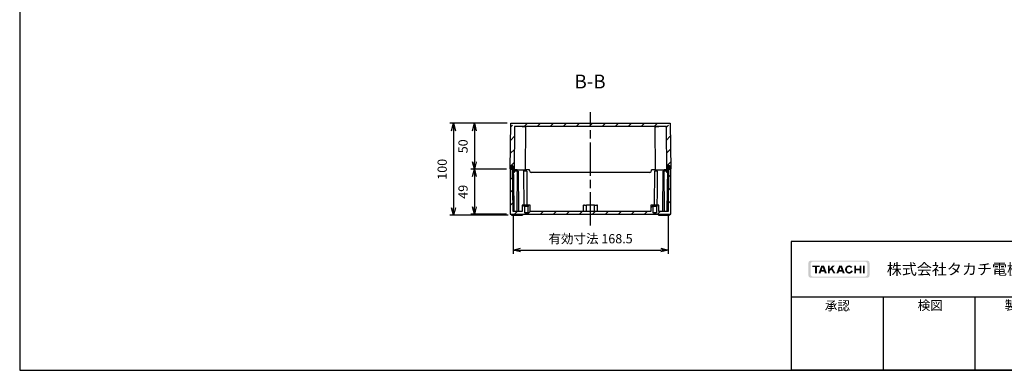
# Model space of a CAD drawing. Units: millimetres. Extents: x 0 to 3234, y 0 to 1120.
# Drawn here: x 1622 to 2694, y 0 to 381 of the extents above; entities that cross this region are included whole.
import ezdxf
from ezdxf.enums import TextEntityAlignment as Align

# ---------------------------------------------------------------- set-up
doc = ezdxf.new("R2010")
doc.units = ezdxf.units.MM
doc.header["$LTSCALE"] = 3
for name, pattern in [('AM_ISO08W050', [18, 12, -1.5, 3, -1.5]), ('CENTER', [2, 1.25, -0.25, 0.25, -0.25]), ('gen7a', [6.875, 4.75, -0.875, 0.375, -0.875])]:
    doc.linetypes.add(name, pattern=pattern)
doc.layers.add('7A', color=4, linetype='gen7a')
doc.layers.add('RAHM2', color=1, linetype='Continuous')
for name, color, linetype, lineweight in [('AM_10', 7, 'AM_ISO08W050', 50), ('AM_5', 3, 'Continuous', 25), ('AM_7', 4, 'AM_ISO08W050', 25), ('AM_8', 1, 'Continuous', 25), ('ｶﾞｽｹｯﾄ', 5, 'Continuous', 25), ('ﾄｯﾌﾟｶﾊﾞｰ', 7, 'Continuous', 25), ('ﾎﾞﾃﾞｨｰ', 2, 'Continuous', 25)]:
    doc.layers.add(name, color=color, linetype=linetype, lineweight=lineweight)
doc.styles.add('ACISOTS', font='isocp.shx', dxfattribs={"height": 1, "bigfont": 'extfont.shx'})
doc.styles.get("Standard").update_dxf_attribs({"font": 'ISOCP.SHX', "bigfont": 'EXTFONT.SHX'})
doc.dimstyles.new('AM_ISO$0', dxfattribs={"dimtxt": 3.5, "dimasz": 2.5, "dimexe": 1, "dimexo": 1, "dimgap": 1.5, "dimtad": 1, "dimdsep": 46, "dimtxsty": 'Standard', "dimblk": 'OPEN30', "dimcen": 0, "dimclrd": 3, "dimclre": 3, "dimclrt": 2, "dimadec": 0, "dimazin": 2, "dimtp": 0.1, "dimtm": 0.1, "dimtfac": 0.71, "dimtmove": 0, "dimatfit": 3, "dimldrblk": 'OPEN30', "dimfxl": 0, "dimlwd": -1, "dimlwe": -1, "dimarcsym": 0})
pattern_1 = [(45, (1231.979343, 1206.736249), (-7.071067811865475, 7.071067811865476), [])]

# ---------------------------------------------------------------- blocks, each defined once
blk = doc.blocks.new('TK-A3')
blk.add_lwpolyline([(0, 0), (403, 0), (403, 280), (0, 280.0000000000001)], close=True)
blk = doc.blocks.new('A$C0FAF06CF')
at = {"layer": 'AM_8'}
h = blk.add_hatch(color=1, dxfattribs=at)
edge = h.paths.add_edge_path()
edge.add_line((-8.013599999999968, -2.411500000000411), (8.013600000000068, -2.411500000000414))
edge.add_arc((8.013600000000054, -1.773380000000513), 0.6381199999999012, 270, 360)
edge.add_line((8.651719999999955, -1.773380000000513), (8.651719999999969, 1.773379999999486))
edge.add_arc((8.013600000000025, 1.773379999999429), 0.638119999999958, 5.103880138248065e-12, 90.0000000000013)
edge.add_line((8.013599999999997, 2.411499999999391), (-8.013599999999997, 2.411499999999387))
edge.add_arc((-8.013600000000025, 1.773379999999436), 0.638119999999951, 89.99999999999682, 179.9999999999955)
edge.add_line((-8.651719999999983, 1.773379999999486), (-8.651719999999983, -1.773380000000506))
edge.add_arc((-8.013600000000025, -1.773380000000458), 0.638119999999951, 180.0000000000043, 270.0000000000045)
edge = h.paths.add_edge_path(flags=16)
edge.add_line((-7.471939999999961, 2.092439999999486), (7.471940000000018, 2.092439999999479))
edge.add_arc((7.471940000000046, 1.550779999999479), 0.5416600000000003, 7.958078640513122e-13, 90.00000000000148, ccw=False)
edge.add_line((8.013600000000025, 1.550779999999486), (8.013600000000025, -1.550780000000506))
edge.add_arc((7.471940000000018, -1.550780000000502), 0.5416600000000074, 270, 359.99999999999966, ccw=False)
edge.add_line((7.471940000000018, -2.092440000000506), (-7.471939999999961, -2.092440000000513))
edge.add_arc((-7.471939999999961, -1.550780000000506), 0.5416600000000074, 180, 270, ccw=False)
edge.add_line((-8.013599999999968, -1.550780000000506), (-8.013599999999968, 1.550779999999486))
edge.add_arc((-7.471939999999961, 1.550779999999486), 0.5416600000000003, 90, 180, ccw=False)
for points in [[(-5.453699999999969, 0.5935999999994923), (-5.453699999999969, 1.038799999999492), (-7.531299999999987, 1.038799999999492), (-7.531299999999987, 0.5935999999994923), (-6.759619999999984, 0.5935999999994923), (-6.759619999999984, -1.224300000000516), (-6.225379999999973, -1.224300000000516), (-6.225379999999973, 0.5935999999994923)], [(-3.146079999999984, 1.038799999999492), (-3.146079999999984, -1.224300000000516), (-2.671199999999942, -1.224300000000516), (-2.671199999999942, -0.6184186206901412), (-2.193432261217481, -0.1027759420753025), (-1.520149446800417, -1.224300000000516), (-0.9571799999999939, -1.224300000000516), (-1.851807874889658, 0.2659306476478651), (-1.135707252964409, 1.038799999999492), (-1.788279380580377, 1.038799999999492), (-2.671199999999942, 0.08588602895155795), (-2.671199999999942, 1.038799999999492)], [(4.304715008555604, 1.038799999999492), (4.304715008555604, -1.224300000000516), (4.775885008555576, -1.224300000000516), (4.775885008555576, -0.3153500000005121), (5.829525008555606, -0.3153500000005121), (5.829525008555606, -1.224300000000516), (6.300695008555579, -1.224300000000516), (6.300695008555579, 1.038799999999492), (5.829525008555606, 1.038799999999492), (5.829525008555606, 0.1298499999994878), (4.775885008555576, 0.1298499999994878), (4.775885008555576, 1.038799999999492)], [(7.28013500855559, -1.224300000000516), (7.28013500855559, 1.038799999999492), (6.805255008555605, 1.038799999999492), (6.805255008555605, -1.224300000000516)]]:
    blk.add_hatch(color=1, dxfattribs=at).paths.add_polyline_path(points)
h = blk.add_hatch(color=1, dxfattribs=at)
h.paths.add_polyline_path([(-5.264049114754044, -1.224300000000516), (-5.084217508196673, -0.7345800000005109), (-4.161102491803263, -0.7345800000005109), (-3.981270885245877, -1.224300000000516), (-3.420619999999971, -1.224300000000516), (-4.251659999999958, 1.038799999999492), (-4.993659999999977, 1.038799999999492), (-5.82469999999995, -1.224300000000516)])
h.paths.add_polyline_path([(-4.332759934426207, -0.2671200000005083), (-4.912560065573729, -0.2671200000005083), (-4.622659999999968, 0.5223399999994971)], flags=16)
h = blk.add_hatch(color=1, dxfattribs=at)
h.paths.add_polyline_path([(-0.1961891147540484, -1.224300000000516), (-0.01635750819667692, -0.7345800000005109), (0.9067575081967476, -0.7345800000005109), (1.086589114754119, -1.224300000000516), (1.647240000000011, -1.224300000000516), (0.8162000000000376, 1.038799999999492), (0.07420000000001892, 1.038799999999492), (-0.7568399999999542, -1.224300000000516)])
h.paths.add_polyline_path([(0.7351000655737892, -0.2671200000005083), (0.1552999344262673, -0.2671200000005083), (0.4452000000000282, 0.5223399999994971)], flags=16)
h = blk.add_hatch(color=1, dxfattribs=at)
edge = h.paths.add_edge_path()
edge.add_ellipse((2.878960000000006, -0.09275000000052636), major_axis=(0, 0.7271600000000495), ratio=0.8673469387754512, start_angle=304.6510247185947, end_angle=609.4109213221484)
edge.add_line((3.469375036740871, -0.3484654247793539), (3.941135008555591, -0.5527900000005097))
edge.add_arc((2.878960000000006, -0.09275000000051214), 1.157520000000027, 38.550540790803325, 336.58201840165333, ccw=False)
edge.add_line((3.784208621486187, 0.6286219454599618), (3.397792961318373, 0.3206961337928842))
blk = doc.blocks.new('TK-仕様書NEW')
for p, q in [((0, 35), (-193, 35)), ((-193, 35), (-193, 0)), ((-118, 35), (-118, 0)), ((-35, 35), (-35, 0)), ((0, 35), (0, 0)), ((-17.5, 30.5), (-9.5, 31.5)), ((-17.5, 26.5), (-17.5, 30.5)), ((-9.5, 31.5), (-9.5, 25.5)), ((-9.5, 25.5), (-17.5, 26.5)), ((-35, 22), (0, 22)), ((-193.0000000000001, 19.99999999999994), (-35, 19.99999999999994)), ((-168.0000000000001, 19.99999999999994), (-168, 0)), ((-143.0000000000001, 19.99999999999994), (-143, 0)), ((-35, 11), (0, 11)), ((-35.00000000000011, 7), (-118, 7)), ((0, 0), (-193, 0))]:
    blk.add_line(p, q)
for radius in [3, 2]:
    blk.add_circle((-22.5, 28.5), radius)
at = {"layer": '7A'}
for q in [(-22.5, 32.07478664473149), (-26.22303737125117, 28.5), (-22.5, 24.78991724228479), (-8.718691599714703, 28.5)]:
    blk.add_line((-22.5, 28.5), q, dxfattribs=at)
at = {"xscale": 0.96, "yscale": 0.96, "zscale": 0.96}
blk.add_blockref('A$C0FAF06CF', (-180, 27.49999999999997), dxfattribs=at)
at = {"insert": (-167, 27.49999999999997), "char_height": 3, "width": 42.88435181670968, "attachment_point": 4}
blk.add_mtext('\\fＭＳ ゴシック|b0|i0|c128|p49;株式会社タカチ電機工業', dxfattribs=at)
for tag, p in [('品名', (-106.1561493930892, 24.94727555274869)), ('型番', (-106.139168248561, 11.53771236320705))]:
    blk.add_attdef(tag, p, '', height=3.5)
for tag, height, p in [('GEN-TITLE-SCA', 3, (-17.5, 14.79266317345349)), ('承認', 3.5, (-180.7195176573869, 7.729076668239944)), ('検図', 3.5, (-155.5000000000001, 7.729076668239941)), ('製図', 3.5, (-130.5000000000001, 7.729076668239941)), ('総ページ数', 3.5, (-12, 5.5)), ('ページNO.', 3.5, (-21, 5.5))]:
    blk.add_attdef(tag, text='', height=height).set_placement(p, align=Align.MIDDLE)
blk.add_attdef('GEN-TITLE-DAT', text='', height=3).set_placement((-85.5, 3.5), align=Align.MIDDLE_CENTER)
at = {"layer": 'RAHM2', "char_height": 2.5}
for s, insert, width, attachment_point in [('品名', (-116, 32.55103540727967), 90, 4), ('承認', (-180.4289022005786, 18.8010354072796), 17, 2), ('検図', (-155.1678725559622, 18.92584712714763), 17, 2), ('製図', (-131.4954787961751, 18.95800561859733), 17, 2), ('尺度', (-33.80025513713144, 20.80103540727967), 20, 1)]:
    blk.add_mtext(s, dxfattribs=dict(at, insert=insert, width=width, attachment_point=attachment_point))
at = {"layer": 'RAHM2', "color": 0, "insert": (-16.5, 5.5), "char_height": 3.5, "width": 4.469919821818735, "attachment_point": 5}
blk.add_mtext('/', dxfattribs=at)
blk = doc.blocks.new('_Open30')
at = {"color": 0, "linetype": 'ByBlock', "lineweight": -2}
for p, q in [((-1, 0.26794919), (0, 0)), ((0, 0), (-1, -0.26794919)), ((0, 0), (-1, 0))]:
    blk.add_line(p, q, dxfattribs=at)
blk = doc.blocks.new('*D45')
at = {"layer": 'AM_5', "color": 3, "transparency": 16777216}
for p, q in [((2159.101285927381, 168.7635217024504), (2159.101285927381, 126.8299724414937)), ((2327.90015946418, 168.7635217024504), (2327.90015946418, 126.8299724414937)), ((2167.101285927381, 130.8299724414937), (2319.90015946418, 130.8299724414937))]:
    blk.add_line(p, q, dxfattribs=at)
at = {"layer": 'Defpoints', "color": 0, "transparency": 16777216}
for p in [(2159.101285927381, 172.7635217024504), (2327.90015946418, 172.7635217024504), (2327.90015946418, 130.8299724414937)]:
    blk.add_point(p, dxfattribs=at)
at = {"layer": 'AM_5', "color": 3, "transparency": 16777216, "xscale": 8, "yscale": 8, "zscale": 8, "rotation": 180}
blk.add_blockref('_Open30', (2159.101285927381, 130.8299724414937), dxfattribs=at)
at = {"layer": 'AM_5', "color": 3, "transparency": 16777216, "xscale": 8, "yscale": 8, "zscale": 8}
blk.add_blockref('_Open30', (2327.90015946418, 130.8299724414937), dxfattribs=at)
at = {"layer": 'AM_5', "color": 2, "transparency": 16777216, "insert": (2243.50072269578, 141.8299724414937), "char_height": 10, "attachment_point": 5}
blk.add_mtext('有効寸法 168.5', dxfattribs=at)
blk = doc.blocks.new('*D72')
at = {"layer": 'AM_5', "color": 3, "transparency": 16777216}
for p, q in [((2152.873475942167, 268.663521702452), (2090.283734568102, 268.663521702452)), ((2094.283734568102, 260.663521702452), (2094.283734568102, 176.6635217024505)), ((2153.70966554839, 168.6635217024505), (2090.283734568102, 168.6635217024505))]:
    blk.add_line(p, q, dxfattribs=at)
at = {"layer": 'Defpoints', "color": 0, "transparency": 16777216}
for p in [(2156.873475942167, 268.663521702452), (2094.283734568102, 168.6635217024505), (2157.70966554839, 168.6635217024505)]:
    blk.add_point(p, dxfattribs=at)
at = {"layer": 'AM_5', "color": 3, "transparency": 16777216, "xscale": 8, "yscale": 8, "zscale": 8}
for p, rotation in [((2094.283734568102, 268.663521702452), 90), ((2094.283734568102, 168.6635217024505), 270)]:
    blk.add_blockref('_Open30', p, dxfattribs=dict(at, rotation=rotation))
at = {"layer": 'AM_5', "color": 2, "transparency": 16777216, "insert": (2083.283734568102, 218.6635217024516), "char_height": 10, "attachment_point": 5, "rotation": 90}
blk.add_mtext('100', dxfattribs=at)
blk = doc.blocks.new('*D73')
at = {"layer": 'AM_5', "color": 3, "transparency": 16777216}
for p, q in [((2152.873475942167, 268.6635217024519), (2113.006727271162, 268.6635217024519)), ((2117.006727271162, 260.6635217024519), (2117.006727271162, 226.6635217024505)), ((2152.000722695756, 218.6635217024505), (2113.006727271162, 218.6635217024505))]:
    blk.add_line(p, q, dxfattribs=at)
at = {"layer": 'Defpoints', "color": 0, "transparency": 16777216}
for p in [(2156.873475942167, 268.6635217024519), (2117.006727271162, 218.6635217024505), (2156.000722695756, 218.6635217024505)]:
    blk.add_point(p, dxfattribs=at)
at = {"layer": 'AM_5', "color": 3, "transparency": 16777216, "xscale": 8, "yscale": 8, "zscale": 8}
for p, rotation in [((2117.006727271162, 268.6635217024519), 90), ((2117.006727271162, 218.6635217024505), 270)]:
    blk.add_blockref('_Open30', p, dxfattribs=dict(at, rotation=rotation))
at = {"layer": 'AM_5', "color": 2, "transparency": 16777216, "insert": (2106.006727271162, 243.6635217024515), "char_height": 10, "attachment_point": 5, "rotation": 90}
blk.add_mtext('50', dxfattribs=at)
blk = doc.blocks.new('*D74')
at = {"layer": 'AM_5', "color": 3, "transparency": 16777216}
for p, q in [((2152.000722695755, 218.6635217024505), (2113.006727271162, 218.6635217024505)), ((2117.006727271162, 210.6635217024505), (2117.006727271162, 177.6635217024505)), ((2152.00072269578, 169.6635217024505), (2113.006727271162, 169.6635217024505))]:
    blk.add_line(p, q, dxfattribs=at)
at = {"layer": 'Defpoints', "color": 0, "transparency": 16777216}
for p in [(2156.000722695755, 218.6635217024505), (2117.006727271162, 169.6635217024505), (2156.00072269578, 169.6635217024505)]:
    blk.add_point(p, dxfattribs=at)
at = {"layer": 'AM_5', "color": 3, "transparency": 16777216, "xscale": 8, "yscale": 8, "zscale": 8}
for p, rotation in [((2117.006727271162, 218.6635217024505), 90), ((2117.006727271162, 169.6635217024505), 270)]:
    blk.add_blockref('_Open30', p, dxfattribs=dict(at, rotation=rotation))
at = {"layer": 'AM_5', "color": 2, "transparency": 16777216, "insert": (2106.006727271162, 194.1635217024508), "char_height": 10, "attachment_point": 5, "rotation": 90}
blk.add_mtext('49', dxfattribs=at)
blk = doc.blocks.new('*S93')
at = {"layer": 'AM_10', "color": 7, "linetype": 'CENTER'}
for p, q in [((2128.653524592371, 524.1722990657172), (2158.653524592371, 524.1722990657172)), ((2359.507869180505, 524.1722990657172), (2329.507869180505, 524.1722990657172))]:
    blk.add_line(p, q, dxfattribs=at)
at = {"layer": 'AM_10', "color": 1, "linetype": 'CENTER'}
blk.add_line((2158.653524592371, 524.1722990657172), (2329.507869180505, 524.1722990657172), dxfattribs=at)
at = {"layer": 'AM_10', "color": 7, "linetype": 'AM_ISO08W050'}
for p, q in [((2143.653524592371, 509.1722990657172), (2143.653524592371, 494.1722990657172)), ((2344.507869180505, 509.1722990657172), (2344.507869180505, 494.1722990657172))]:
    blk.add_line(p, q, dxfattribs=at)
at = {"layer": 'AM_10', "color": 7, "linetype": 'Continuous', "extrusion": (8.164311994316344e-18, 0, -1)}
blk.add_trace([(-2141.678737137372, 509.1722990657172), (-2145.628312047371, 509.1722990657172), (-2143.653524592371, 524.1722990657172)], dxfattribs=at)
at = {"layer": 'AM_10', "color": 7, "linetype": 'Continuous'}
blk.add_trace([(2346.482656635505, 509.1722990657172), (2342.533081725505, 509.1722990657172), (2344.507869180505, 524.1722990657172)], dxfattribs=at)
at = {"layer": 'AM_10', "color": 7, "char_height": 15, "attachment_point": 5, "style": 'ACISOTS'}
for s, insert in [('B', (2143.653524592371, 479.1722990657172)), ('B', (2344.507869180505, 479.1722990657172)), ('B-B', (2242.971800850619, 312.1980877012802))]:
    blk.add_mtext(s, dxfattribs=dict(at, insert=insert))
blk = doc.blocks.new('*S94')
at = {"layer": 'AM_10', "color": 7, "linetype": 'CENTER'}
for p, q in [((2128.653524592371, 524.1722990657172), (2158.653524592371, 524.1722990657172)), ((2359.507869180505, 524.1722990657172), (2329.507869180505, 524.1722990657172))]:
    blk.add_line(p, q, dxfattribs=at)
at = {"layer": 'AM_10', "color": 1, "linetype": 'CENTER'}
blk.add_line((2158.653524592371, 524.1722990657172), (2329.507869180505, 524.1722990657172), dxfattribs=at)
at = {"layer": 'AM_10', "color": 7, "linetype": 'AM_ISO08W050'}
for p, q in [((2143.653524592371, 509.1722990657172), (2143.653524592371, 494.1722990657172)), ((2344.507869180505, 509.1722990657172), (2344.507869180505, 494.1722990657172))]:
    blk.add_line(p, q, dxfattribs=at)
at = {"layer": 'AM_10', "color": 7, "linetype": 'Continuous', "extrusion": (8.164311994316344e-18, 0, -1)}
blk.add_trace([(-2141.678737137372, 509.1722990657172), (-2145.628312047371, 509.1722990657172), (-2143.653524592371, 524.1722990657172)], dxfattribs=at)
at = {"layer": 'AM_10', "color": 7, "linetype": 'Continuous'}
blk.add_trace([(2346.482656635505, 509.1722990657172), (2342.533081725505, 509.1722990657172), (2344.507869180505, 524.1722990657172)], dxfattribs=at)
at = {"layer": 'AM_10', "color": 7, "char_height": 15, "attachment_point": 5, "style": 'ACISOTS'}
for s, insert in [('B', (2143.653524592371, 479.1722990657172)), ('B', (2344.507869180505, 479.1722990657172)), ('B-B', (2242.971800850619, 312.1980877012802))]:
    blk.add_mtext(s, dxfattribs=dict(at, insert=insert))

msp = doc.modelspace()

# ---------------------------------------------------------------- hatches: boundary and pattern name
at = {"layer": 'AM_8'}
h = msp.add_hatch(dxfattribs=at)
h.set_pattern_fill('_U', color=256, scale=10, angle=45, style=0, pattern_type=0)
h.set_pattern_definition(pattern_1)
edge = h.paths.add_edge_path()
edge.add_line((2327.536347217816, 215.1635217024505), (2327.563532555008, 216.6635217024505))
edge.add_line((2327.563532555008, 216.6635217024505), (2327.599779671209, 218.6635217024505))
edge.add_line((2327.599779671209, 218.6635217024505), (2327.621931378286, 219.8857820839871))
edge.add_line((2327.621931378286, 219.8857820839871), (2327.650919725236, 221.4852664013097))
edge.add_arc((2328.850722695757, 221.4635217024507), 1.199999999999763, 1.0000000000007958, 178.9617102805181, ccw=False)
edge.add_line((2330.050539929944, 221.4844645901754), (2330.07845936449, 219.8849612576361))
edge.add_line((2330.07845936449, 219.8849612576361), (2330.099779671205, 218.6635217024505))
edge.add_line((2330.099779671205, 218.6635217024505), (2331.000722695756, 218.6635217024505))
edge.add_line((2331.000722695756, 218.6635217024505), (2330.177255673906, 265.8399157884205))
edge.add_arc((2316.000722695759, 231.6635217024498), 37.00000000000081, 67.47109061448585, 90.00000000000495)
edge.add_line((2316.000722695756, 268.6635217024507), (2171.000722695756, 268.6635217024505))
edge.add_arc((2171.000722695755, 231.6635217024503), 37.00000000000011, 89.9999999999993, 112.5289093855161)
edge.add_line((2156.824189717608, 265.8399157884199), (2156.000722695756, 218.6635217024505))
edge.add_line((2156.000722695756, 218.6635217024505), (2156.901665720306, 218.6635217024505))
edge.add_line((2156.901665720306, 218.6635217024505), (2156.922986027074, 219.8849612576364))
edge.add_line((2156.922986027074, 219.8849612576364), (2156.950905461566, 221.4844645901753))
edge.add_arc((2158.150722695769, 221.4635217024506), 1.20000000001511, 1.0382897194622274, 179.0000000000151, ccw=False)
edge.add_line((2159.350525666305, 221.4852664013095), (2159.379514013278, 219.8857820839873))
edge.add_line((2159.379514013278, 219.8857820839873), (2159.401665720303, 218.6635217024505))
edge.add_line((2159.401665720303, 218.6635217024505), (2159.465098173696, 215.1635217024505))
edge.add_line((2159.465098173696, 215.1635217024505), (2160.374542092386, 215.1635217024505))
edge.add_line((2160.374542092386, 215.1635217024505), (2160.387632394097, 216.6635217024505))
edge.add_line((2160.387632394097, 216.6635217024505), (2160.400722695758, 218.1635217024505))
edge.add_line((2160.400722695758, 218.1635217024505), (2160.796994149016, 263.5717326166405))
edge.add_arc((2171.000722695755, 231.6635217024504), 33.49999999999992, 89.99999999999932, 107.7334335750844, ccw=False)
edge.add_line((2171.000722695756, 265.1635217024503), (2316.000722695756, 265.1635217024505))
edge.add_arc((2316.000722695755, 231.6635217024506), 33.49999999999986, 72.2665664249148, 89.99999999999852, ccw=False)
edge.add_line((2326.204451242495, 263.5717326166405), (2326.626903299126, 215.1635217024505))
edge.add_line((2326.626903299126, 215.1635217024505), (2327.536347217816, 215.1635217024505))
h = msp.add_hatch(dxfattribs=at)
h.set_pattern_fill('_U', color=256, scale=10, angle=45, style=0, pattern_type=0)
h.set_pattern_definition(pattern_1)
edge = h.paths.add_edge_path()
edge.add_line((2330.00072269578, 218.6635217024505), (2329.55072269578, 218.6635217024505))
edge.add_line((2329.55072269578, 218.6635217024505), (2329.53496571284, 218.8436248415849))
edge.add_arc((2328.850188070421, 219.8635217024502), 1.228458394232712, 243.47654783636, 303.87814291108845, ccw=False)
edge.add_line((2328.301602667964, 218.7643565271593), (2328.30072269578, 218.6635217024505))
edge.add_line((2328.30072269578, 218.6635217024505), (2327.90015946418, 172.7635217024504))
edge.add_line((2327.90015946418, 172.7635217024504), (2317.85072269578, 172.7635217024504))
edge.add_line((2317.85072269578, 172.7635217024504), (2317.85072269578, 179.6635217024505))
edge.add_line((2317.85072269578, 179.6635217024505), (2315.60072269578, 179.6635217024505))
edge.add_line((2315.60072269578, 179.6635217024505), (2315.60072269578, 178.0635217024505))
edge.add_line((2315.60072269578, 178.0635217024505), (2315.20072269578, 178.0635217024505))
edge.add_line((2315.20072269578, 178.0635217024505), (2315.20072269578, 171.3635217024507))
edge.add_line((2315.20072269578, 171.3635217024507), (2314.70072269578, 170.8635217024507))
edge.add_line((2314.70072269578, 170.8635217024507), (2312.30072269578, 170.8635217024507))
edge.add_line((2312.30072269578, 170.8635217024507), (2311.80072269578, 171.3635217024507))
edge.add_line((2311.80072269578, 171.3635217024507), (2311.80072269578, 178.0635217024505))
edge.add_line((2311.80072269578, 178.0635217024505), (2311.40072269578, 178.0635217024505))
edge.add_line((2311.40072269578, 178.0635217024505), (2311.40072269578, 179.6635217024505))
edge.add_line((2311.40072269578, 179.6635217024505), (2309.15072269578, 179.6635217024505))
edge.add_line((2309.15072269578, 179.6635217024505), (2309.15072269578, 172.7635217024504))
edge.add_line((2309.15072269578, 172.7635217024504), (2177.85072269578, 172.7635217024504))
edge.add_line((2177.85072269578, 172.7635217024504), (2177.85072269578, 179.6635217024505))
edge.add_line((2177.85072269578, 179.6635217024505), (2175.60072269578, 179.6635217024505))
edge.add_line((2175.60072269578, 179.6635217024505), (2175.60072269578, 178.0635217024505))
edge.add_line((2175.60072269578, 178.0635217024505), (2175.20072269578, 178.0635217024505))
edge.add_line((2175.20072269578, 178.0635217024505), (2175.20072269578, 171.3635217024507))
edge.add_line((2175.20072269578, 171.3635217024507), (2174.70072269578, 170.8635217024507))
edge.add_line((2174.70072269578, 170.8635217024507), (2172.300722695781, 170.8635217024503))
edge.add_line((2172.300722695781, 170.8635217024503), (2171.800722695781, 171.3635217024507))
edge.add_line((2171.800722695781, 171.3635217024507), (2171.800722695781, 178.0635217024505))
edge.add_line((2171.800722695781, 178.0635217024505), (2171.40072269578, 178.0635217024505))
edge.add_line((2171.40072269578, 178.0635217024505), (2171.40072269578, 179.6635217024505))
edge.add_line((2171.40072269578, 179.6635217024505), (2169.15072269578, 179.6635217024505))
edge.add_line((2169.15072269578, 179.6635217024505), (2169.15072269578, 172.7635217024504))
edge.add_line((2169.15072269578, 172.7635217024504), (2159.101285927381, 172.7635217024504))
edge.add_line((2159.101285927381, 172.7635217024504), (2158.70072269578, 218.6635217024505))
edge.add_line((2158.70072269578, 218.6635217024505), (2158.699842723597, 218.7643565271581))
edge.add_arc((2158.151257321143, 219.8635217024507), 1.2284583942329, 236.12185708873722, 296.5234521634734, ccw=False)
edge.add_line((2157.46647967872, 218.8436248415874), (2157.45072269578, 218.6635217024505))
edge.add_line((2157.45072269578, 218.6635217024505), (2157.00072269578, 218.6635217024505))
edge.add_line((2157.00072269578, 218.6635217024505), (2156.00072269578, 217.6635217024505))
edge.add_line((2156.00072269578, 217.6635217024505), (2156.00072269578, 169.6635217024505))
edge.add_line((2156.00072269578, 169.6635217024505), (2331.00072269578, 169.6635217024505))
edge.add_line((2331.00072269578, 169.6635217024505), (2331.00072269578, 217.6635217024505))
edge.add_line((2331.00072269578, 217.6635217024505), (2330.00072269578, 218.6635217024505))
at = {"layer": 'ｶﾞｽｹｯﾄ'}
h = msp.add_hatch(color=256, dxfattribs=at)
edge = h.paths.add_edge_path()
edge.add_line((2158.683268960199, 220.6635217024505), (2158.699842723597, 218.7643565271583))
edge.add_arc((2158.151257321143, 219.863521702451), 1.228458394232976, 296.5234521634716, 361.0382897194918)
edge.add_line((2159.379514013278, 219.8857820839874), (2159.350525666301, 221.4852664013092))
edge.add_arc((2158.150722695781, 221.4635217024506), 1.1999999999993, 1.038289719461972, 179.0000000000023)
edge.add_line((2156.950905461593, 221.4844645901753), (2156.922986027074, 219.8849612576366))
edge.add_arc((2158.151257321143, 219.8635217024507), 1.228458394232732, 179.0000000000716, 236.1218570887372)
edge.add_line((2157.46647967872, 218.8436248415874), (2157.545836498758, 219.7506774451981))
edge.add_arc((2158.542031196851, 219.6635217024505), 1.000000000000293, 90.00000000002609, 175.0000000000017, ccw=False)
edge.add_line((2158.54203119685, 220.6635217024505), (2158.683268960199, 220.6635217024505))
h = msp.add_hatch(color=256, dxfattribs=at)
edge = h.paths.add_edge_path()
edge.add_line((2329.455608892803, 219.7506774451981), (2329.53496571284, 218.8436248415849))
edge.add_arc((2328.850188070421, 219.8635217024503), 1.228458394232783, 303.8781429110863, 360.9999999999284)
edge.add_line((2330.07845936449, 219.8849612576362), (2330.05053992997, 221.4844645901758))
edge.add_arc((2328.850722695781, 221.4635217024506), 1.200000000001478, 1.000000000017916, 178.9617102805292)
edge.add_line((2327.650919725259, 221.4852664013094), (2327.621931378285, 219.8857820839869))
edge.add_arc((2328.850188070421, 219.8635217024505), 1.228458394232955, 178.9617102805082, 243.4765478363624)
edge.add_line((2328.301602667964, 218.7643565271594), (2328.318176431362, 220.6635217024505))
edge.add_line((2328.318176431362, 220.6635217024505), (2328.459414194711, 220.6635217024505))
edge.add_arc((2328.45941419471, 219.6635217024505), 1, 4.999999999998408, 89.99999999997402, ccw=False)

# ---------------------------------------------------------------- linework, layer by layer
at = {"layer": 'AM_7'}
msp.add_line((2243.50072269578, 157.6635217024505), (2243.50072269578, 280.6635217024505), dxfattribs=at)
at = {"layer": 'ｶﾞｽｹｯﾄ'}
for p, q in [((2156.950905461594, 221.4844645901753), (2156.922986027074, 219.8849612576364)), ((2159.379514013279, 219.8857820839871), (2159.350525666304, 221.4852664013097)), ((2327.65091972526, 221.4852664013092), (2327.621931378286, 219.8857820839871)), ((2330.07845936449, 219.884961257636), (2330.05053992997, 221.4844645901753))]:
    msp.add_line(p, q, dxfattribs=at)
for centre, radius, start, end in [((2158.151257321143, 219.8635217024507), 1.228458394232858, 179.0000000000764, 1.038289719500459), ((2158.150722695784, 221.4635217024506), 1.199999999999971, 1.038289719474393, 178.9999999999982), ((2328.850188070421, 219.8635217024503), 1.228458394232842, 178.9617102804996, 0.9999999999236011), ((2328.85072269578, 221.4635217024506), 1.199999999999963, 1.000000000001776, 178.9617102805256)]:
    msp.add_arc(centre, radius, start, end, dxfattribs=at)
at = {"layer": 'ﾄｯﾌﾟｶﾊﾞｰ'}
for p, q in [((2156.000722695756, 218.6635217024505), (2156.873475942167, 268.6635217024505)), ((2156.873475942167, 268.6635217024519), (2330.127969449345, 268.6635217024491)), ((2330.127969449345, 268.6635217024505), (2331.000722695756, 218.6635217024505)), ((2160.810885481918, 265.1635217024519), (2160.374542092386, 215.1635217024505)), ((2326.190559909594, 265.1635217024494), (2160.810885481918, 265.1635217024518)), ((2172.600722695756, 218.1635217024505), (2173.003464646244, 264.3131781588252)), ((2314.400722695756, 218.1635217024505), (2313.997973960653, 264.3139555986409)), ((2326.626903299126, 215.1635217024505), (2326.190559909593, 265.1635217024493)), ((2156.901665720306, 218.6635217024505), (2156.000722695756, 218.6635217024505)), ((2156.950905461566, 221.4844645901753), (2156.901665720306, 218.6635217024505)), ((2157.00072269578, 218.6635217024505), (2156.901665720306, 218.6635217024505)), ((2159.401665720303, 218.6635217024505), (2158.70072269578, 218.6635217024505)), ((2159.465098173696, 215.1635217024505), (2159.350525666276, 221.4852664013097)), ((2160.374542092386, 215.1635217024505), (2159.465098173696, 215.1635217024505)), ((2163.500722695756, 218.1635217024505), (2160.400722695756, 218.1635217024505)), ((2163.500722695756, 218.1635217024505), (2172.600722695756, 218.1635217024505)), ((2177.000722695756, 218.1635217024505), (2172.600722695756, 218.1635217024505)), ((2177.000722695756, 217.1635217024505), (2177.000722695756, 218.1635217024505)), ((2308.000722695756, 215.1635217024505), (2179.000722695756, 215.1635217024505)), ((2314.400722695756, 218.1635217024505), (2310.000722695756, 218.1635217024505)), ((2310.000722695756, 217.1635217024505), (2310.000722695756, 218.1635217024505)), ((2314.400722695756, 218.1635217024505), (2323.500722695756, 218.1635217024505)), ((2326.600722695756, 218.1635217024505), (2323.500722695756, 218.1635217024505)), ((2327.536347217816, 215.1635217024505), (2326.626903299126, 215.1635217024505)), ((2327.650919725236, 221.4852664013097), (2327.536347217816, 215.1635217024505)), ((2328.30072269578, 218.6635217024505), (2327.599779671209, 218.6635217024505)), ((2330.099779671205, 218.6635217024505), (2330.00072269578, 218.6635217024505)), ((2330.099779671205, 218.6635217024505), (2330.050539929945, 221.4844645901758)), ((2331.000722695756, 218.6635217024505), (2330.099779671205, 218.6635217024505))]:
    msp.add_line(p, q, dxfattribs=at)
for centre, radius, start, end in [((2158.150722695756, 221.4635217024506), 1.200000000000003, 1.038289719474393, 178.9999999999982), ((2179.000722695756, 217.1635217024505), 2.000000000000003, 180, 270), ((2308.000722695756, 217.1635217024505), 2.000000000000003, 270, 0), ((2328.850722695756, 221.4635217024506), 1.199999999999994, 1.000000000001776, 178.9617102805256)]:
    msp.add_arc(centre, radius, start, end, dxfattribs=at)
for points, knots in [([(2169.204413159635, 265.1635217024517), (2169.598704283408, 265.1633143985729), (2169.966477813566, 265.1597003973526), (2171.128233446929, 265.1270210116649), (2171.843163139671, 265.064126277295), (2172.781716597586, 264.7905282658895), (2173.005744639282, 264.576343293944), (2173.003464636062, 264.3131769921017)], [0.5603780068243125, 0.5603780068243125, 0.5603780068243125, 0.5603780068243125, 0.7015090499252977, 0.7015090499252977, 1.054152373182942, 1.054152373182942, 1.406795696440563, 1.406795696440563, 1.406795696440585, 1.406795696440585]), ([(2313.997980095052, 264.3131771370787), (2313.995683478794, 264.5763432939422), (2314.219711520489, 264.7905282658875), (2315.158264978405, 265.064126277293), (2315.873194671146, 265.1270210116628), (2317.034950304509, 265.1597003973503), (2317.402723834668, 265.1633143985708), (2317.797014958439, 265.1635217024494)], [-1.406795696440496, -1.406795696440496, -1.406795696440474, -1.406795696440474, -1.054152373182875, -1.054152373182875, -0.7015090499252548, -0.7015090499252548, -0.5603780068242785, -0.5603780068242785, -0.5603780068242785, -0.5603780068242785])]:
    msp.add_open_spline(points, degree=3, knots=knots, dxfattribs=at)
at = {"layer": 'ﾎﾞﾃﾞｨｰ'}
for p, q in [((2157.00072269578, 218.6635217024505), (2156.00072269578, 217.6635217024505)), ((2156.00072269578, 217.6635217024505), (2156.00072269578, 169.6635217024505)), ((2157.45072269578, 218.6635217024505), (2157.00072269578, 218.6635217024505)), ((2157.545836498758, 219.7506774451981), (2157.45072269578, 218.6635217024505)), ((2158.683268960199, 220.6635217024505), (2158.54203119685, 220.6635217024505)), ((2159.101285927381, 172.7635217024504), (2158.683268960199, 220.6635217024505)), ((2159.437912836553, 216.6635217024505), (2159.40438566763, 216.6635217024505)), ((2163.70072269578, 216.6635217024505), (2160.387632394097, 216.6635217024505)), ((2163.70072269578, 216.6635217024505), (2163.317613199771, 172.7635217024504)), ((2164.70072269578, 216.6635217024505), (2163.70072269578, 216.6635217024505)), ((2164.70072269578, 216.6635217024505), (2165.08383219179, 172.7635217024504)), ((2174.00072269578, 216.6635217024505), (2170.92178129052, 216.6635217024505)), ((2171.01817643136, 216.6635217024505), (2171.005086129674, 218.1635217024505)), ((2174.00072269578, 216.6635217024505), (2174.323616804038, 179.6635217024505)), ((2313.00072269578, 216.6635217024505), (2312.677828587522, 179.6635217024505)), ((2316.07966410104, 216.6635217024505), (2313.00072269578, 216.6635217024505)), ((2315.9832689602, 216.6635217024505), (2315.996359261886, 218.1635217024505)), ((2322.30072269578, 216.6635217024505), (2321.91761319977, 172.7635217024504)), ((2323.30072269578, 216.6635217024505), (2322.30072269578, 216.6635217024505)), ((2326.613812997464, 216.6635217024505), (2323.30072269578, 216.6635217024505)), ((2323.30072269578, 216.6635217024505), (2323.68383219179, 172.7635217024504)), ((2327.59705972393, 216.6635217024505), (2327.563532555008, 216.6635217024505)), ((2328.318176431362, 220.6635217024505), (2327.90015946418, 172.7635217024504)), ((2329.55072269578, 218.6635217024505), (2329.455608892803, 219.7506774451981)), ((2330.00072269578, 218.6635217024505), (2329.55072269578, 218.6635217024505)), ((2331.00072269578, 217.6635217024505), (2330.00072269578, 218.6635217024505)), ((2331.00072269578, 169.6635217024505), (2331.00072269578, 217.6635217024505)), ((2169.15072269578, 172.7635217024504), (2159.101285927381, 172.7635217024504)), ((2171.40072269578, 179.6635217024505), (2169.15072269578, 179.6635217024505)), ((2169.15072269578, 179.6635217024505), (2169.15072269578, 172.7635217024504)), ((2171.40072269578, 178.0635217024505), (2171.40072269578, 179.6635217024505)), ((2175.60072269578, 179.6635217024505), (2171.40072269578, 179.6635217024505)), ((2171.800722695781, 178.0635217024505), (2171.40072269578, 178.0635217024505)), ((2171.800722695781, 171.3635217024507), (2171.800722695781, 178.0635217024505)), ((2175.20072269578, 178.0635217024505), (2171.800722695781, 178.0635217024505)), ((2175.60072269578, 178.0635217024505), (2175.20072269578, 178.0635217024505)), ((2175.20072269578, 178.0635217024505), (2175.20072269578, 171.3635217024507)), ((2177.85072269578, 179.6635217024505), (2175.60072269578, 179.6635217024505)), ((2175.60072269578, 179.6635217024505), (2175.60072269578, 178.0635217024505)), ((2177.85072269578, 172.7635217024504), (2177.85072269578, 179.6635217024505)), ((2309.15072269578, 172.7635217024504), (2177.85072269578, 172.7635217024504)), ((2236.75072269578, 179.6635217024505), (2236.00072269578, 179.6635217024505)), ((2236.00072269578, 172.7635217024504), (2236.00072269578, 179.6635217024505)), ((2236.75072269578, 179.6635217024505), (2239.215865638654, 179.6635217024505)), ((2247.785579752906, 179.6635217024505), (2239.215865638655, 179.6635217024505)), ((2239.215865638654, 172.7635217024504), (2239.215865638654, 179.6635217024505)), ((2247.785579752906, 179.6635217024505), (2250.25072269578, 179.6635217024505)), ((2247.785579752906, 172.7635217024504), (2247.785579752906, 179.6635217024505)), ((2251.00072269578, 179.6635217024505), (2250.25072269578, 179.6635217024505)), ((2251.00072269578, 172.7635217024504), (2251.00072269578, 179.6635217024505)), ((2311.40072269578, 179.6635217024505), (2309.15072269578, 179.6635217024505)), ((2309.15072269578, 179.6635217024505), (2309.15072269578, 172.7635217024504)), ((2311.40072269578, 178.0635217024505), (2311.40072269578, 179.6635217024505)), ((2315.60072269578, 179.6635217024505), (2311.40072269578, 179.6635217024505)), ((2311.80072269578, 178.0635217024505), (2311.40072269578, 178.0635217024505)), ((2311.80072269578, 171.3635217024507), (2311.80072269578, 178.0635217024505)), ((2315.20072269578, 178.0635217024505), (2311.80072269578, 178.0635217024505)), ((2315.60072269578, 178.0635217024505), (2315.20072269578, 178.0635217024505)), ((2315.20072269578, 178.0635217024505), (2315.20072269578, 171.3635217024507)), ((2317.85072269578, 179.6635217024505), (2315.60072269578, 179.6635217024505)), ((2315.60072269578, 179.6635217024505), (2315.60072269578, 178.0635217024505)), ((2317.85072269578, 172.7635217024504), (2317.85072269578, 179.6635217024505)), ((2327.90015946418, 172.7635217024504), (2317.85072269578, 172.7635217024504)), ((2156.00072269578, 169.6635217024505), (2331.00072269578, 169.6635217024505)), ((2157.50072269578, 169.6635217024505), (2157.50072269578, 168.6635217024505)), ((2157.50072269578, 168.6635217024505), (2157.918608400999, 168.6635217024505)), ((2157.918608401001, 169.6635217024505), (2157.918608401001, 168.6635217024505)), ((2157.918608401001, 168.6635217024505), (2158.45988943133, 168.6635217024505)), ((2158.45988943133, 168.6635217024505), (2158.45988943133, 169.6635217024505)), ((2158.459889431329, 168.6635217024505), (2162.00072269578, 168.6635217024505)), ((2162.00072269578, 169.6635217024505), (2162.00072269578, 168.6635217024505)), ((2162.00072269578, 168.6635217024505), (2169.50072269578, 168.6635217024505)), ((2169.50072269578, 169.6635217024505), (2169.50072269578, 168.6635217024505)), ((2172.300722695781, 170.8635217024503), (2171.800722695781, 171.3635217024507)), ((2175.20072269578, 171.3635217024507), (2171.800722695781, 171.3635217024507)), ((2174.70072269578, 170.8635217024507), (2172.300722695781, 170.8635217024503)), ((2175.20072269578, 171.3635217024507), (2174.70072269578, 170.8635217024507)), ((2312.30072269578, 170.8635217024507), (2311.80072269578, 171.3635217024507)), ((2315.20072269578, 171.3635217024507), (2311.80072269578, 171.3635217024507)), ((2314.70072269578, 170.8635217024507), (2312.30072269578, 170.8635217024507)), ((2315.20072269578, 171.3635217024507), (2314.70072269578, 170.8635217024507)), ((2317.50072269578, 169.6635217024505), (2317.50072269578, 168.6635217024505)), ((2317.50072269578, 168.6635217024505), (2325.00072269578, 168.6635217024505)), ((2325.00072269578, 169.6635217024505), (2325.00072269578, 168.6635217024505)), ((2325.00072269578, 168.6635217024505), (2328.541555960232, 168.6635217024505)), ((2328.54155596023, 168.6635217024505), (2328.54155596023, 169.6635217024505)), ((2329.08283699056, 168.6635217024505), (2328.54155596023, 168.6635217024505)), ((2329.08283699056, 169.6635217024505), (2329.08283699056, 168.6635217024505)), ((2329.082836990561, 168.6635217024505), (2329.50072269578, 168.6635217024505)), ((2329.50072269578, 169.6635217024505), (2329.50072269578, 168.6635217024505))]:
    msp.add_line(p, q, dxfattribs=at)
for centre, radius, start, end in [((2158.54203119685, 219.6635217024505), 1.000000000000011, 90, 175.0000000000002), ((2328.459414194711, 219.6635217024505), 0.9999999999999871, 4.999999999999779, 90)]:
    msp.add_arc(centre, radius, start, end, dxfattribs=at)
for points, weights in [([(2159.404385667629, 216.6635217023718), (2159.814612638816, 185.926597266568), (2160.145566883307, 172.7635217024499)], [1.002161957824417, 1.024126957487158, 1.00176373880707]), ([(2326.855878508254, 172.7635217024708), (2327.186832752745, 185.9265972666071), (2327.597059723933, 216.6635217024505)], [1.001763738807104, 1.024126957487169, 1.002161957824362])]:
    msp.add_rational_spline(points, weights, degree=2, dxfattribs=at)
for points, knots in [([(2171.191746550176, 179.6635217024505), (2171.173027090459, 182.2749434210082), (2171.119013506596, 189.7825480731699), (2171.02920585531, 202.1333420098604), (2170.957690226091, 211.8299526679207), (2170.92178129052, 216.6635217024505)], [0.1559822038484506, 0.1559822038484506, 0.1559822038484506, 0.1559822038484506, 0.3333333333333001, 0.6666666666667, 1, 1, 1, 1]), ([(2316.07966410104, 216.6635217024505), (2316.04375516534, 211.8299526512246), (2315.97223953596, 202.1333419709104), (2315.882431884731, 189.782548040766), (2315.828418301009, 182.2749434082798), (2315.809698841384, 179.6635217024505)], [0, 0, 0, 0, 0.3333333333333001, 0.6666666666667, 0.8440177957036499, 0.8440177957036499, 0.8440177957036499, 0.8440177957036499])]:
    msp.add_open_spline(points, degree=3, knots=knots, dxfattribs=at)

# ---------------------------------------------------------------- block references
at = {"lineweight": 0, "xscale": 4, "yscale": 4, "zscale": 4}
msp.add_blockref('TK-A3', (1622, 0), dxfattribs=at)
msp.add_blockref('TK-仕様書NEW', (3234, 0), dxfattribs=at).add_auto_attribs({'GEN-TITLE-DAT': '2022/07/20', '品名': '防水・防塵ポリカーボネートボックス', 'GEN-TITLE-SCA': '1:4', 'ページNO.': '2', '総ページ数': '2'})
at = {"layer": 'AM_10'}
for name in ['*S93', '*S94']:
    msp.add_blockref(name, (0, 0), dxfattribs=at)

# ---------------------------------------------------------------- dimensions: what is measured, and where the dimension line sits
at = {"layer": 'AM_5'}
for base, p1, p2, picture, middle in [((2094.283734568102, 168.6635217024505), (2156.873475942167, 268.663521702452), (2157.70966554839, 168.6635217024505), '*D72', (2083.283734568102, 218.6635217024516)), ((2117.006727271162, 218.6635217024505), (2156.873475942167, 268.6635217024519), (2156.000722695756, 218.6635217024505), '*D73', (2106.006727271162, 243.6635217024515)), ((2117.006727271162, 169.6635217024505), (2156.000722695755, 218.6635217024505), (2156.00072269578, 169.6635217024505), '*D74', (2106.006727271162, 194.1635217024508))]:
    dim = msp.add_linear_dim(base=base, p1=p1, p2=p2, angle=90, dimstyle='AM_ISO$0', override={"dimscale": 4, "dimtxt": 2.5, "dimasz": 2}, dxfattribs=at)
    dim.commit()
    dim.dimension.update_dxf_attribs({"geometry": picture, "text_midpoint": middle})
dim = msp.add_linear_dim(base=(2327.90015946418, 130.8299724414937), p1=(2159.101285927381, 172.7635217024504), p2=(2327.90015946418, 172.7635217024504), text='有効寸法 168.5', dimstyle='AM_ISO$0', override={"dimscale": 4, "dimtxt": 2.5, "dimasz": 2}, dxfattribs=at)
dim.commit()
dim.dimension.update_dxf_attribs({"geometry": '*D45', "text_midpoint": (2243.50072269578, 130.8299724414937), "dimtype": 160})

doc.saveas('drawing.dxf')
